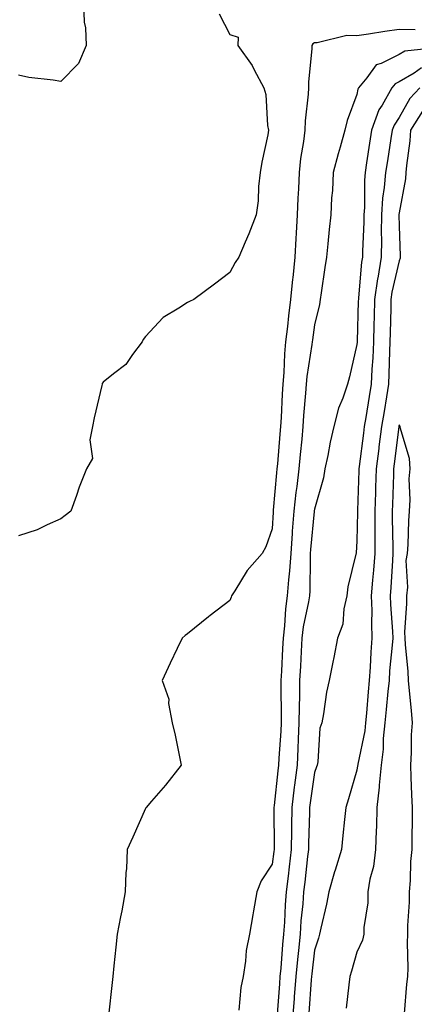
# Model space of a CAD drawing. Units: inches. Extents: x 957923 to 960563, y 7353338 to 7355978.
# Drawn here: x 958918 to 959012, y 7354605 to 7354838 of the extents above; entities that cross this region are included whole.
import ezdxf

# ---------------------------------------------------------------- set-up
doc = ezdxf.new("R2010")
doc.units = ezdxf.units.IN
doc.header["$MEASUREMENT"] = 0
doc.layers.add('Contour_95797353', color=7, linetype='Continuous', true_color=0xafe5f7)

msp = doc.modelspace()

# ---------------------------------------------------------------- linework, layer by layer
at = {"layer": 'Contour_95797353'}
for points in [[(958933.45, 7354841.92, 3325), (958933.58, 7354837.45, 3325), (958933.88, 7354836.09, 3325), (958934.05, 7354831.92, 3325), (958932.28, 7354827.69, 3325), (958928.05, 7354823.41, 3325)], [(958965.53, 7354839.4, 3326), (958968.05, 7354834.58, 3326), (958970.02, 7354833.89, 3326), (958969.92, 7354831.92, 3326), (958973.32, 7354827.2, 3326), (958973.78, 7354826.18, 3326), (958976.03, 7354821.92, 3326), (958976.5, 7354820.36, 3326), (958976.96, 7354813.02, 3326), (958977.18, 7354811.92, 3326), (958976.99, 7354810.86, 3326), (958975.6, 7354804.37, 3326), (958975.19, 7354801.92, 3326), (958974.8, 7354798.67, 3326), (958974.74, 7354795.23, 3326), (958974.24, 7354791.92, 3326), (958972.49, 7354787.48, 3326), (958971.63, 7354785.5, 3326), (958970.13, 7354781.92, 3326), (958969.32, 7354780.65, 3326), (958968.05, 7354778.31, 3326), (958964.43, 7354775.54, 3326), (958959.51, 7354771.92, 3326), (958958.48, 7354771.49, 3326), (958958.05, 7354771.22, 3326), (958955.98, 7354769.85, 3326), (958952.28, 7354767.69, 3326), (958948.05, 7354763.22, 3326), (958947.52, 7354762.44, 3326), (958947.28, 7354761.92, 3326), (958945.03, 7354758.9, 3326), (958943.44, 7354756.53, 3326), (958940.49, 7354754.36, 3326), (958938.05, 7354752.42, 3326), (958937.88, 7354752.09, 3326), (958937.83, 7354751.92, 3326), (958937.77, 7354751.63, 3326), (958935.99, 7354743.98, 3326), (958935.58, 7354741.92, 3326), (958934.92, 7354738.79, 3326), (958935.58, 7354734.39, 3326), (958934.17, 7354731.92, 3326), (958932.4, 7354727.58, 3326), (958931.75, 7354725.62, 3326), (958930.41, 7354721.92, 3326), (958929.08, 7354720.89, 3326), (958928.05, 7354720.09, 3326)], [(959011.82, 7354835.69, 3327), (959008.05, 7354835.77, 3327), (959004.69, 7354835.28, 3327), (959000.76, 7354834.63, 3327), (958998.05, 7354834.22, 3327), (958995.65, 7354834.32, 3327), (958988.67, 7354832.55, 3327), (958988.05, 7354832.6, 3327), (958987.63, 7354832.34, 3327), (958987.42, 7354831.92, 3327), (958987.41, 7354831.27, 3327), (958986.65, 7354823.32, 3327), (958986.64, 7354821.92, 3327), (958986.56, 7354820.43, 3327), (958985.81, 7354814.15, 3327), (958985.71, 7354811.92, 3327), (958985.4, 7354809.27, 3327), (958984.72, 7354805.25, 3327), (958984.39, 7354801.92, 3327), (958984.24, 7354798.11, 3327), (958984.09, 7354795.88, 3327), (958983.95, 7354791.92, 3327), (958983.69, 7354787.57, 3327), (958983.63, 7354786.34, 3327), (958983.37, 7354781.92, 3327), (958982.89, 7354777.08, 3327), (958982.85, 7354776.72, 3327), (958982.38, 7354771.92, 3327), (958981.89, 7354768.08, 3327), (958981.63, 7354765.51, 3327), (958981.2, 7354761.92, 3327), (958980.91, 7354759.06, 3327), (958980.77, 7354754.64, 3327), (958980.52, 7354751.92, 3327), (958980.37, 7354749.59, 3327), (958980.15, 7354744.02, 3327), (958980.01, 7354741.92, 3327), (958979.85, 7354740.12, 3327), (958979.25, 7354733.12, 3327), (958979.14, 7354731.92, 3327), (958979.02, 7354730.95, 3327), (958978.3, 7354722.17, 3327), (958978.27, 7354721.92, 3327), (958978.26, 7354721.71, 3327), (958978.05, 7354717.7, 3327), (958976.52, 7354713.45, 3327), (958975.65, 7354711.92, 3327), (958972.11, 7354707.86, 3327), (958969.19, 7354703.06, 3327), (958968.44, 7354701.92, 3327), (958968.35, 7354701.62, 3327), (958968.05, 7354700.83, 3327), (958963.39, 7354697.26, 3327), (958963, 7354696.97, 3327), (958958.05, 7354692.96, 3327), (958957.46, 7354692.5, 3327), (958956.73, 7354691.92, 3327), (958955.55, 7354689.42, 3327), (958953.94, 7354686.03, 3327), (958952.04, 7354681.92, 3327), (958953.59, 7354677.46, 3327), (958953.54, 7354676.43, 3327), (958954.4, 7354671.92, 3327), (958955.12, 7354668.99, 3327), (958956.1, 7354663.88, 3327), (958956.53, 7354661.92, 3327), (958952.83, 7354657.15, 3327), (958949.52, 7354653.4, 3327), (958948.24, 7354651.92, 3327), (958948.16, 7354651.82, 3327), (958948.05, 7354651.66, 3327), (958945.07, 7354644.9, 3327), (958943.76, 7354641.92, 3327), (958943.56, 7354637.42, 3327), (958943.43, 7354636.54, 3327), (958943.26, 7354631.92, 3327), (958942.53, 7354627.44, 3327), (958942.16, 7354626.04, 3327), (958941.38, 7354621.92, 3327), (958941.07, 7354618.9, 3327), (958940.6, 7354614.47, 3327), (958940.34, 7354611.92, 3327), (958940.12, 7354609.84, 3327), (958939.46, 7354603.33, 3327)], [(959017.6, 7354831.47, 3328), (959009.38, 7354830.59, 3328), (959008.05, 7354829.81, 3328), (959003.8, 7354827.67, 3328), (959002.62, 7354827.35, 3328), (959000.41, 7354824.28, 3328), (958998.46, 7354821.92, 3328), (958998.3, 7354821.66, 3328), (958998.05, 7354820.37, 3328), (958995.75, 7354814.23, 3328), (958995.19, 7354811.92, 3328), (958994.08, 7354807.95, 3328), (958993.59, 7354806.38, 3328), (958992.45, 7354801.92, 3328), (958992.25, 7354797.72, 3328), (958992.07, 7354795.94, 3328), (958991.86, 7354791.92, 3328), (958991.52, 7354788.46, 3328), (958991.21, 7354785.08, 3328), (958990.9, 7354781.92, 3328), (958990.47, 7354779.49, 3328), (958989.62, 7354773.49, 3328), (958989.36, 7354771.92, 3328), (958989.18, 7354770.78, 3328), (958988.05, 7354765.91, 3328), (958987.54, 7354762.43, 3328), (958987.48, 7354761.92, 3328), (958987.42, 7354761.29, 3328), (958986.21, 7354753.76, 3328), (958986.05, 7354751.92, 3328), (958985.91, 7354749.78, 3328), (958985.46, 7354744.5, 3328), (958985.31, 7354741.92, 3328), (958985.02, 7354738.9, 3328), (958984.66, 7354735.3, 3328), (958984.35, 7354731.92, 3328), (958983.84, 7354727.71, 3328), (958983.63, 7354726.34, 3328), (958983.13, 7354721.92, 3328), (958982.77, 7354717.2, 3328), (958982.74, 7354716.61, 3328), (958982.41, 7354711.92, 3328), (958982.13, 7354707.84, 3328), (958981.86, 7354705.72, 3328), (958981.57, 7354701.92, 3328), (958981.15, 7354698.83, 3328), (958980.98, 7354694.85, 3328), (958980.64, 7354691.92, 3328), (958980.5, 7354689.47, 3328), (958980.22, 7354684.09, 3328), (958980.1, 7354681.92, 3328), (958980.07, 7354679.89, 3328), (958980.16, 7354674.03, 3328), (958980.14, 7354671.92, 3328), (958980.05, 7354669.92, 3328), (958979.64, 7354663.51, 3328), (958979.56, 7354661.92, 3328), (958979.39, 7354660.58, 3328), (958978.48, 7354652.35, 3328), (958978.42, 7354651.92, 3328), (958978.42, 7354651.55, 3328), (958978.5, 7354642.37, 3328), (958978.5, 7354641.92, 3328), (958978.45, 7354641.52, 3328), (958978.05, 7354638.5, 3328), (958975.44, 7354634.53, 3328), (958974.41, 7354631.92, 3328), (958973.64, 7354627.5, 3328), (958973.46, 7354626.51, 3328), (958972.66, 7354621.92, 3328), (958971.87, 7354618.1, 3328), (958971.73, 7354615.6, 3328), (958971.14, 7354611.92, 3328), (958970.64, 7354609.33, 3328), (958970.11, 7354603.98, 3328)], [(958928.05, 7354823.41, 3325), (958926.24, 7354823.73, 3325), (958920.55, 7354824.42, 3325), (958918.05, 7354824.92, 3325)], [(959013.29, 7354826.68, 3329), (959011.58, 7354825.44, 3329), (959008.05, 7354823.36, 3329), (959007.09, 7354822.87, 3329), (959006.3, 7354821.92, 3329), (959004, 7354817.86, 3329), (959003.24, 7354816.73, 3329), (959001.54, 7354811.92, 3329), (959001.07, 7354808.9, 3329), (959000.34, 7354804.21, 3329), (958999.98, 7354801.92, 3329), (958999.83, 7354800.14, 3329), (958999.83, 7354793.7, 3329), (958999.7, 7354791.92, 3329), (958999.69, 7354790.28, 3329), (958999.38, 7354783.25, 3329), (958999.37, 7354781.92, 3329), (958999.17, 7354780.79, 3329), (958998.46, 7354772.33, 3329), (958998.4, 7354771.92, 3329), (958998.39, 7354771.58, 3329), (958998.1, 7354761.97, 3329), (958998.1, 7354761.87, 3329), (958998.05, 7354761.26, 3329), (958996.34, 7354753.63, 3329), (958995.85, 7354751.92, 3329), (958994.74, 7354748.61, 3329), (958993.74, 7354746.23, 3329), (958992.63, 7354741.92, 3329), (958991.73, 7354738.24, 3329), (958991.18, 7354735.05, 3329), (958990.51, 7354731.92, 3329), (958990.17, 7354729.8, 3329), (958988.05, 7354722.42, 3329), (958987.98, 7354721.99, 3329), (958987.97, 7354721.92, 3329), (958987.97, 7354721.84, 3329), (958987.11, 7354712.86, 3329), (958987.04, 7354711.92, 3329), (958986.98, 7354710.84, 3329), (958986.91, 7354703.07, 3329), (958986.82, 7354701.92, 3329), (958986.62, 7354700.49, 3329), (958985.38, 7354694.59, 3329), (958985.07, 7354691.92, 3329), (958984.9, 7354688.77, 3329), (958984.69, 7354685.28, 3329), (958984.5, 7354681.92, 3329), (958984.47, 7354678.33, 3329), (958984.37, 7354675.6, 3329), (958984.33, 7354671.92, 3329), (958984.16, 7354668.03, 3329), (958984.11, 7354665.86, 3329), (958983.94, 7354661.92, 3329), (958983.31, 7354657.19, 3329), (958983.25, 7354656.72, 3329), (958982.64, 7354651.92, 3329), (958982.59, 7354647.38, 3329), (958982.6, 7354646.47, 3329), (958982.55, 7354641.92, 3329), (958982.07, 7354637.9, 3329), (958981.77, 7354635.64, 3329), (958981.32, 7354631.92, 3329), (958981.1, 7354628.88, 3329), (958980.93, 7354624.8, 3329), (958980.73, 7354621.92, 3329), (958980.49, 7354619.48, 3329), (958980.06, 7354613.93, 3329), (958979.87, 7354611.92, 3329), (958979.75, 7354610.23, 3329), (958979.18, 7354603.06, 3329)], [(959012.91, 7354821.92, 3330), (959010.53, 7354819.44, 3330), (959008.05, 7354814.96, 3330), (959006.83, 7354813.14, 3330), (959006.4, 7354811.92, 3330), (959006.09, 7354809.96, 3330), (959005.26, 7354804.71, 3330), (959004.83, 7354801.92, 3330), (959004.52, 7354798.39, 3330), (959004.12, 7354795.84, 3330), (959003.84, 7354791.92, 3330), (959003.8, 7354787.68, 3330), (959003.85, 7354786.12, 3330), (959003.81, 7354781.92, 3330), (959002.97, 7354776.99, 3330), (959002.96, 7354776.83, 3330), (959002.24, 7354771.92, 3330), (959002.14, 7354767.83, 3330), (959002.08, 7354765.95, 3330), (959001.98, 7354761.92, 3330), (959001.8, 7354758.17, 3330), (959001.59, 7354755.46, 3330), (959001.41, 7354751.92, 3330), (959000.94, 7354749.02, 3330), (959000.14, 7354744.01, 3330), (958999.81, 7354741.92, 3330), (958999.6, 7354740.36, 3330), (958998.56, 7354732.43, 3330), (958998.49, 7354731.92, 3330), (958998.48, 7354731.5, 3330), (958998.19, 7354722.06, 3330), (958998.19, 7354721.78, 3330), (958998.05, 7354714.85, 3330), (958997.9, 7354712.07, 3330), (958997.87, 7354711.92, 3330), (958997.84, 7354711.72, 3330), (958995.94, 7354704.03, 3330), (958995.69, 7354701.92, 3330), (958994.94, 7354698.82, 3330), (958994.76, 7354695.21, 3330), (958993.47, 7354691.92, 3330), (958992.62, 7354687.35, 3330), (958992.36, 7354686.22, 3330), (958991.49, 7354681.92, 3330), (958990.84, 7354679.12, 3330), (958990.18, 7354674.04, 3330), (958989.76, 7354671.92, 3330), (958989.31, 7354670.66, 3330), (958988.8, 7354662.67, 3330), (958988.63, 7354661.92, 3330), (958988.49, 7354661.48, 3330), (958988.05, 7354660.18, 3330), (958987, 7354652.97, 3330), (958986.86, 7354651.92, 3330), (958986.85, 7354650.72, 3330), (958986.62, 7354643.35, 3330), (958986.6, 7354641.92, 3330), (958986.41, 7354640.28, 3330), (958985.75, 7354634.23, 3330), (958985.46, 7354631.92, 3330), (958985.26, 7354629.12, 3330), (958984.84, 7354625.13, 3330), (958984.62, 7354621.92, 3330), (958984.23, 7354618.11, 3330), (958983.99, 7354615.99, 3330), (958983.6, 7354611.92, 3330), (958983.24, 7354607.11, 3330), (958983.22, 7354606.76, 3330), (958982.85, 7354601.92, 3330)], [(959013.58, 7354816.4, 3331), (959010.76, 7354811.92, 3331), (959010.57, 7354809.4, 3331), (959009.74, 7354803.61, 3331), (959009.6, 7354801.92, 3331), (959009.52, 7354800.45, 3331), (959008.05, 7354792.38, 3331), (959007.99, 7354791.98, 3331), (959007.98, 7354791.92, 3331), (959007.98, 7354791.85, 3331), (959008.05, 7354789.3, 3331), (959008.3, 7354782.17, 3331), (959008.3, 7354781.67, 3331), (959008.05, 7354781.1, 3331), (959006.34, 7354773.63, 3331), (959006.09, 7354771.92, 3331), (959006.04, 7354769.9, 3331), (959005.91, 7354764.06, 3331), (959005.86, 7354761.92, 3331), (959005.75, 7354759.62, 3331), (959005.64, 7354754.33, 3331), (959005.51, 7354751.92, 3331), (959005.02, 7354748.9, 3331), (959004.48, 7354745.5, 3331), (959003.9, 7354741.92, 3331), (959003.27, 7354737.15, 3331), (959003.23, 7354736.74, 3331), (959002.6, 7354731.92, 3331), (959002.46, 7354727.5, 3331), (959002.43, 7354726.3, 3331), (959002.3, 7354721.92, 3331), (959002.3, 7354717.67, 3331), (959002.27, 7354716.14, 3331), (959002.27, 7354711.92, 3331), (959001.98, 7354708, 3331), (959001.74, 7354705.61, 3331), (959001.45, 7354701.92, 3331), (959001.55, 7354698.42, 3331), (959001.49, 7354695.36, 3331), (959001.59, 7354691.92, 3331), (959001.35, 7354688.61, 3331), (959001.2, 7354685.07, 3331), (959000.99, 7354681.92, 3331), (959000.74, 7354679.23, 3331), (959000.33, 7354674.2, 3331), (959000.12, 7354671.92, 3331), (958999.92, 7354670.04, 3331), (958998.26, 7354662.14, 3331), (958998.24, 7354661.92, 3331), (958998.23, 7354661.75, 3331), (958998.05, 7354660.74, 3331), (958996.08, 7354653.9, 3331), (958995.43, 7354651.92, 3331), (958995.15, 7354649.02, 3331), (958994.72, 7354645.25, 3331), (958994.41, 7354641.92, 3331), (958992.88, 7354637.08, 3331), (958992.78, 7354636.65, 3331), (958991.43, 7354631.92, 3331), (958990.9, 7354629.06, 3331), (958989.51, 7354623.39, 3331), (958989.22, 7354621.92, 3331), (958988.96, 7354621.01, 3331), (958988.05, 7354618.19, 3331), (958987.38, 7354612.59, 3331), (958987.32, 7354611.92, 3331), (958987.26, 7354611.13, 3331), (958986.7, 7354603.27, 3331)], [(959009.32, 7354603.19, 3332), (959009.87, 7354610.1, 3332), (959010.12, 7354611.92, 3332), (959010.15, 7354614.01, 3332), (959010.05, 7354619.92, 3332), (959010.07, 7354621.92, 3332), (959010.13, 7354624, 3332), (959010.45, 7354629.52, 3332), (959010.51, 7354631.92, 3332), (959010.76, 7354634.63, 3332), (959010.81, 7354639.16, 3332), (959011.11, 7354641.92, 3332), (959011.12, 7354644.98, 3332), (959011.17, 7354648.8, 3332), (959011.17, 7354651.92, 3332), (959011.04, 7354654.91, 3332), (959010.92, 7354659.05, 3332), (959010.79, 7354661.92, 3332), (959010.98, 7354664.85, 3332), (959010.94, 7354669.03, 3332), (959011.16, 7354671.92, 3332), (959010.93, 7354674.8, 3332), (959010.48, 7354679.49, 3332), (959010.28, 7354681.92, 3332), (959010.15, 7354684.02, 3332), (959009.58, 7354690.39, 3332), (959009.49, 7354691.92, 3332), (959009.42, 7354693.29, 3332), (959009.89, 7354700.08, 3332), (959009.82, 7354701.92, 3332), (959010.08, 7354703.96, 3332), (959009.72, 7354710.26, 3332), (959010.05, 7354711.92, 3332), (959010.19, 7354714.06, 3332), (959010.34, 7354719.62, 3332), (959010.5, 7354721.92, 3332), (959010.68, 7354724.55, 3332), (959010.42, 7354729.55, 3332), (959010.63, 7354731.92, 3332), (959010.48, 7354734.35, 3332), (959008.27, 7354741.7, 3332), (959008.26, 7354741.92, 3332), (959008.17, 7354742.04, 3332), (959008.05, 7354742.32, 3332), (959007.98, 7354741.92, 3332), (959007.97, 7354741.84, 3332), (959006.87, 7354733.1, 3332), (959006.72, 7354731.92, 3332), (959006.67, 7354730.55, 3332), (959006.46, 7354723.51, 3332), (959006.41, 7354721.92, 3332), (959006.41, 7354720.28, 3332), (959006.55, 7354713.42, 3332), (959006.55, 7354711.92, 3332), (959006.43, 7354710.29, 3332), (959006.06, 7354703.91, 3332), (959005.9, 7354701.92, 3332), (959005.96, 7354699.83, 3332), (959006.46, 7354693.51, 3332), (959006.51, 7354691.92, 3332), (959006.39, 7354690.26, 3332), (959005.79, 7354684.17, 3332), (959005.65, 7354681.92, 3332), (959005.39, 7354679.27, 3332), (959004.96, 7354675.01, 3332), (959004.68, 7354671.92, 3332), (959004.3, 7354668.17, 3332), (959004.27, 7354665.7, 3332), (959003.8, 7354661.92, 3332), (959003.32, 7354657.19, 3332), (959003.29, 7354656.67, 3332), (959002.75, 7354651.92, 3332), (959002.65, 7354647.33, 3332), (959002.58, 7354646.45, 3332), (959002.46, 7354641.92, 3332), (959002.01, 7354637.97, 3332), (959001.12, 7354634.98, 3332), (959000.62, 7354631.92, 3332), (959000.66, 7354629.32, 3332), (958999.67, 7354623.54, 3332), (958999.7, 7354621.92, 3332), (958999.4, 7354620.57, 3332), (958998.05, 7354617.68, 3332), (958996.79, 7354613.18, 3332), (958996.4, 7354611.92, 3332), (958996.11, 7354609.97, 3332), (958995.48, 7354604.49, 3332)], [(958928.05, 7354720.09, 3326), (958924.85, 7354718.71, 3326), (958922.45, 7354717.52, 3326), (958918.05, 7354716.05, 3326)]]:
    msp.add_polyline3d(points, dxfattribs=at)

doc.saveas('drawing.dxf')
